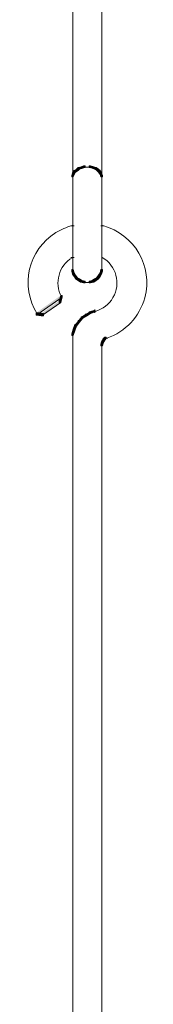
# Model space of a CAD drawing. Units: inches. Extents: x 0 to 16, y -52.2 to -13.3.
# Drawn here: x 9.9 to 10.4, y -20.9 to -17.1 of the extents above; entities that cross this region are included whole.
import ezdxf

# ---------------------------------------------------------------- set-up
doc = ezdxf.new("R2010")
doc.units = ezdxf.units.IN
doc.header["$MEASUREMENT"] = 0
doc.layers.add('Layer 1', color=7, linetype='Continuous')

# ---------------------------------------------------------------- blocks, each defined once
blk = doc.blocks.new('block 16')
at = {"layer": 'Layer 1', "color": 18, "lineweight": 9, "true_color": 0x010101}
blk.add_open_spline([(10.2292, -18.0399), (10.2839, -18.0714), (10.3026, -18.1413), (10.271, -18.1959), (10.2559, -18.2222), (10.231, -18.2413), (10.2017, -18.2492)], degree=3, knots=[0, 0, 0, 0, 1, 1, 1, 2, 2, 2, 2], dxfattribs=at)
blk = doc.blocks.new('block 17')
at = {"layer": 'Layer 1', "color": 18, "lineweight": 9, "true_color": 0x010101}
blk.add_open_spline([(10.0712, -18.1925), (10.0427, -18.1388), (10.0612, -18.0722), (10.1133, -18.0409)], degree=3, dxfattribs=at)
blk = doc.blocks.new('block 18')
at = {"layer": 'Layer 1', "color": 18, "lineweight": 9, "true_color": 0x010101}
blk.add_open_spline([(10.2317, -17.9166), (10.3543, -17.9493), (10.4272, -18.0746), (10.3943, -18.1964), (10.3745, -18.2698), (10.3193, -18.3286), (10.247, -18.3533)], degree=3, knots=[0, 0, 0, 0, 1, 1, 1, 2, 2, 2, 2], dxfattribs=at)
blk = doc.blocks.new('block 19')
at = {"layer": 'Layer 1', "color": 18, "lineweight": 9, "true_color": 0x010101}
blk.add_open_spline([(9.9771, -18.2584), (9.9097, -18.1514), (9.9425, -18.0104), (10.0502, -17.9435), (10.0696, -17.9315), (10.0906, -17.9225), (10.1126, -17.9166)], degree=3, knots=[0, 0, 0, 0, 1, 1, 1, 2, 2, 2, 2], dxfattribs=at)
blk = doc.blocks.new('block 2')
at = {"layer": 'Layer 1', "true_color": 0x010101}
h = blk.add_hatch(color=18, dxfattribs=at)
h.dxf.hatch_style = 2
h.paths.add_polyline_path([(10.1569, -17.6849), (10.1477, -17.688), (10.1477, -17.6941), (10.1538, -17.6941), (10.163, -17.691), (10.163, -17.6849)])
h = blk.add_hatch(color=18, dxfattribs=at)
h.dxf.hatch_style = 2
h.paths.add_polyline_path([(10.1782, -17.6849), (10.1782, -17.691), (10.1904, -17.6941), (10.1965, -17.6941), (10.1965, -17.688), (10.1843, -17.6849)])
h = blk.add_hatch(color=18, dxfattribs=at)
h.dxf.hatch_style = 2
h.paths.add_polyline_path([(10.1142, -17.7123), (10.1112, -17.7215), (10.1112, -17.7275), (10.1173, -17.7275), (10.1203, -17.7184), (10.1203, -17.7123)])
h = blk.add_hatch(color=18, dxfattribs=at)
h.dxf.hatch_style = 2
h.paths.add_polyline_path([(10.1203, -17.7032), (10.1142, -17.7123), (10.1142, -17.7184), (10.1203, -17.7184), (10.1264, -17.7093), (10.1264, -17.7032)])
h = blk.add_hatch(color=18, dxfattribs=at)
h.dxf.hatch_style = 2
h.paths.add_polyline_path([(10.1295, -17.6971), (10.1203, -17.7032), (10.1203, -17.7093), (10.1264, -17.7093), (10.1356, -17.7032), (10.1356, -17.6971)])
h = blk.add_hatch(color=18, dxfattribs=at)
h.dxf.hatch_style = 2
h.paths.add_polyline_path([(10.1356, -17.691), (10.1294, -17.6971), (10.1294, -17.7032), (10.1356, -17.7032), (10.1416, -17.6971), (10.1416, -17.691)])
h = blk.add_hatch(color=18, dxfattribs=at)
h.dxf.hatch_style = 2
h.paths.add_polyline_path([(10.1477, -17.6879), (10.1356, -17.691), (10.1356, -17.6971), (10.1416, -17.6971), (10.1538, -17.6941), (10.1538, -17.6879)])
h = blk.add_hatch(color=18, dxfattribs=at)
h.dxf.hatch_style = 2
h.paths.add_polyline_path([(10.1904, -17.6879), (10.1904, -17.6941), (10.1995, -17.6971), (10.2056, -17.6971), (10.2056, -17.691), (10.1965, -17.6879)])
h = blk.add_hatch(color=18, dxfattribs=at)
h.dxf.hatch_style = 2
h.paths.add_polyline_path([(10.1995, -17.691), (10.1995, -17.6971), (10.2087, -17.7032), (10.2148, -17.7032), (10.2148, -17.6971), (10.2056, -17.691)])
h = blk.add_hatch(color=18, dxfattribs=at)
h.dxf.hatch_style = 2
h.paths.add_polyline_path([(10.2087, -17.6971), (10.2087, -17.7032), (10.2148, -17.7093), (10.2209, -17.7093), (10.2209, -17.7032), (10.2148, -17.6971)])
h = blk.add_hatch(color=18, dxfattribs=at)
h.dxf.hatch_style = 2
h.paths.add_polyline_path([(10.2148, -17.7032), (10.2148, -17.7093), (10.2209, -17.7184), (10.2269, -17.7184), (10.2269, -17.7123), (10.2209, -17.7032)])
h = blk.add_hatch(color=18, dxfattribs=at)
h.dxf.hatch_style = 2
h.paths.add_polyline_path([(10.2209, -17.7123), (10.2209, -17.7184), (10.2239, -17.7275), (10.23, -17.7275), (10.23, -17.7215), (10.2269, -17.7123)])
h = blk.add_hatch(color=18, dxfattribs=at)
h.dxf.hatch_style = 2
h.paths.add_polyline_path([(10.1112, -18.087), (10.1112, -18.0931), (10.1142, -18.1053), (10.1203, -18.1053), (10.1203, -18.0992), (10.1173, -18.087)])
h = blk.add_hatch(color=18, dxfattribs=at)
h.dxf.hatch_style = 2
h.paths.add_polyline_path([(10.1142, -18.0992), (10.1142, -18.1053), (10.1203, -18.1145), (10.1264, -18.1145), (10.1264, -18.1084), (10.1203, -18.0992)])
h = blk.add_hatch(color=18, dxfattribs=at)
h.dxf.hatch_style = 2
h.paths.add_polyline_path([(10.2209, -18.0992), (10.2148, -18.1084), (10.2148, -18.1145), (10.2209, -18.1145), (10.2269, -18.1053), (10.2269, -18.0992)])
h = blk.add_hatch(color=18, dxfattribs=at)
h.dxf.hatch_style = 2
h.paths.add_polyline_path([(10.2239, -18.087), (10.2209, -18.0992), (10.2209, -18.1053), (10.2269, -18.1053), (10.23, -18.0931), (10.23, -18.087)])
h = blk.add_hatch(color=18, dxfattribs=at)
h.dxf.hatch_style = 2
h.paths.add_polyline_path([(10.1203, -18.1084), (10.1203, -18.1144), (10.1264, -18.1236), (10.1325, -18.1236), (10.1325, -18.1175), (10.1264, -18.1084)])
h = blk.add_hatch(color=18, dxfattribs=at)
h.dxf.hatch_style = 2
h.paths.add_polyline_path([(10.1264, -18.1175), (10.1264, -18.1236), (10.1356, -18.1297), (10.1416, -18.1297), (10.1416, -18.1236), (10.1325, -18.1175)])
h = blk.add_hatch(color=18, dxfattribs=at)
h.dxf.hatch_style = 2
h.paths.add_polyline_path([(10.1356, -18.1236), (10.1356, -18.1297), (10.1447, -18.1358), (10.1508, -18.1358), (10.1508, -18.1297), (10.1416, -18.1236)])
h = blk.add_hatch(color=18, dxfattribs=at)
h.dxf.hatch_style = 2
h.paths.add_polyline_path([(10.1447, -18.1297), (10.1447, -18.1358), (10.1569, -18.1388), (10.163, -18.1388), (10.163, -18.1327), (10.1508, -18.1297)])
h = blk.add_hatch(color=18, dxfattribs=at)
h.dxf.hatch_style = 2
h.paths.add_polyline_path([(10.1904, -18.1297), (10.1782, -18.1327), (10.1782, -18.1388), (10.1843, -18.1388), (10.1965, -18.1358), (10.1965, -18.1297)])
h = blk.add_hatch(color=18, dxfattribs=at)
h.dxf.hatch_style = 2
h.paths.add_polyline_path([(10.1995, -18.1236), (10.1904, -18.1297), (10.1904, -18.1358), (10.1965, -18.1358), (10.2056, -18.1297), (10.2056, -18.1236)])
h = blk.add_hatch(color=18, dxfattribs=at)
h.dxf.hatch_style = 2
h.paths.add_polyline_path([(10.2087, -18.1175), (10.1995, -18.1236), (10.1995, -18.1297), (10.2056, -18.1297), (10.2148, -18.1236), (10.2148, -18.1175)])
h = blk.add_hatch(color=18, dxfattribs=at)
h.dxf.hatch_style = 2
h.paths.add_polyline_path([(10.2148, -18.1084), (10.2087, -18.1175), (10.2087, -18.1236), (10.2148, -18.1236), (10.2209, -18.1144), (10.2209, -18.1084)])
h = blk.add_hatch(color=18, dxfattribs=at)
h.dxf.hatch_style = 2
h.paths.add_polyline_path([(10.0685, -18.1876), (10.0746, -18.1876), (10.0746, -18.1937), (9.9802, -18.2607), (9.9741, -18.2607), (9.9741, -18.2546)])
h = blk.add_hatch(color=18, dxfattribs=at)
h.dxf.hatch_style = 2
h.paths.add_polyline_path([(10.0624, -18.2089), (10.0685, -18.2089), (10.0685, -18.215), (9.9985, -18.2637), (9.9924, -18.2637), (9.9924, -18.2576)])
h = blk.add_hatch(color=18, dxfattribs=at)
h.dxf.hatch_style = 2
h.paths.add_polyline_path([(10.0685, -18.1876), (10.0624, -18.2089), (10.0624, -18.215), (10.0685, -18.215), (10.0746, -18.1937), (10.0746, -18.1876)])
h = blk.add_hatch(color=18, dxfattribs=at)
h.dxf.hatch_style = 2
h.paths.add_polyline_path([(9.9741, -18.2546), (9.9741, -18.2638), (9.9924, -18.2668), (10.0015, -18.2668), (10.0015, -18.2576), (9.9832, -18.2546)])
h = blk.add_hatch(color=18, dxfattribs=at)
h.dxf.hatch_style = 2
h.paths.add_polyline_path([(10.1782, -18.2515), (10.1843, -18.2515), (10.1843, -18.2576), (10.1691, -18.2668), (10.163, -18.2668), (10.163, -18.2607)])
h = blk.add_hatch(color=18, dxfattribs=at)
h.dxf.hatch_style = 2
h.paths.add_polyline_path([(10.1965, -18.2455), (10.1782, -18.2515), (10.1782, -18.2576), (10.1843, -18.2576), (10.2026, -18.2515), (10.2026, -18.2455)])
h = blk.add_hatch(color=18, dxfattribs=at)
h.dxf.hatch_style = 2
h.paths.add_polyline_path([(10.1356, -18.2851), (10.1417, -18.2851), (10.1417, -18.2912), (10.1295, -18.3064), (10.1234, -18.3064), (10.1234, -18.3003)])
h = blk.add_hatch(color=18, dxfattribs=at)
h.dxf.hatch_style = 2
h.paths.add_polyline_path([(10.1478, -18.2698), (10.1538, -18.2698), (10.1538, -18.2759), (10.1417, -18.2912), (10.1356, -18.2912), (10.1356, -18.2851)])
h = blk.add_hatch(color=18, dxfattribs=at)
h.dxf.hatch_style = 2
h.paths.add_polyline_path([(10.163, -18.2607), (10.1691, -18.2607), (10.1691, -18.2668), (10.1538, -18.2759), (10.1478, -18.2759), (10.1478, -18.2698)])
h = blk.add_hatch(color=18, dxfattribs=at)
h.dxf.hatch_style = 2
h.paths.add_polyline_path([(10.1173, -18.3186), (10.1112, -18.3368), (10.1112, -18.3429), (10.1173, -18.3429), (10.1234, -18.3246), (10.1234, -18.3186)])
h = blk.add_hatch(color=18, dxfattribs=at)
h.dxf.hatch_style = 2
h.paths.add_polyline_path([(10.1234, -18.3003), (10.1173, -18.3186), (10.1173, -18.3247), (10.1234, -18.3247), (10.1294, -18.3064), (10.1294, -18.3003)])
h = blk.add_hatch(color=18, dxfattribs=at)
h.dxf.hatch_style = 2
h.paths.add_polyline_path([(10.227, -18.3673), (10.2239, -18.3765), (10.2239, -18.3826), (10.23, -18.3826), (10.233, -18.3734), (10.233, -18.3673)])
h = blk.add_hatch(color=18, dxfattribs=at)
h.dxf.hatch_style = 2
h.paths.add_polyline_path([(10.23, -18.3612), (10.2269, -18.3673), (10.2269, -18.3734), (10.2331, -18.3734), (10.2361, -18.3673), (10.2361, -18.3612)])
h = blk.add_hatch(color=18, dxfattribs=at)
h.dxf.hatch_style = 2
h.paths.add_polyline_path([(10.233, -18.3551), (10.23, -18.3612), (10.23, -18.3673), (10.2361, -18.3673), (10.2391, -18.3612), (10.2391, -18.3551)])
h = blk.add_hatch(color=18, dxfattribs=at)
h.dxf.hatch_style = 2
h.paths.add_polyline_path([(10.2392, -18.349), (10.233, -18.3551), (10.233, -18.3612), (10.2392, -18.3612), (10.2452, -18.3551), (10.2452, -18.349)])
at = {"layer": 'Layer 1', "color": 18, "lineweight": 9, "true_color": 0x010101}
for points in [[(10.1158, -14.8791), (10.1158, -17.7428)], [(10.2285, -14.8791), (10.2285, -17.7428)], [(10.1158, -17.7215), (10.1158, -17.7428)], [(10.1569, -17.6895), (10.1782, -17.6895)], [(10.1691, -17.6895), (10.1873, -17.6895)], [(10.2285, -17.7215), (10.2285, -17.7428)], [(10.1158, -17.7336), (10.1158, -17.8281)], [(10.2285, -17.7336), (10.2285, -17.8281)], [(10.1158, -17.8189), (10.1158, -17.9134)], [(10.2285, -17.8189), (10.2285, -17.9134)], [(10.1158, -17.9042), (10.1158, -17.956)], [(10.2285, -17.9042), (10.2285, -17.956)], [(10.1081, -17.918), (10.1203, -17.918)], [(10.1158, -17.9469), (10.1158, -17.9987)], [(10.2239, -17.918), (10.2361, -17.918)], [(10.2285, -17.9469), (10.2285, -17.9987)], [(10.1158, -17.9896), (10.1158, -18.02)], [(10.2285, -17.9896), (10.2285, -18.02)], [(10.1158, -18.0109), (10.1158, -18.0413)], [(10.2285, -18.0109), (10.2285, -18.0413)], [(10.1081, -18.0398), (10.1203, -18.0398)], [(10.1158, -18.0322), (10.1158, -18.0596)], [(10.1158, -18.0505), (10.1158, -18.0749)], [(10.1158, -18.0657), (10.1158, -18.084)], [(10.2285, -18.0322), (10.2285, -18.0596)], [(10.2285, -18.0353), (10.2285, -18.0444)], [(10.2285, -18.0505), (10.2285, -18.0749)], [(10.2285, -18.0657), (10.2285, -18.084)], [(10.1158, -18.0748), (10.1158, -18.087)], [(10.1158, -18.0779), (10.1158, -18.0962)], [(10.2285, -18.0748), (10.2285, -18.087)], [(10.2285, -18.0779), (10.2285, -18.0962)], [(10.1569, -18.1373), (10.1782, -18.1373)], [(10.1691, -18.1373), (10.1873, -18.1373)], [(10.0731, -18.1876), (10.0731, -18.1967)], [(9.9787, -18.2546), (9.9787, -18.2637)], [(10.2011, -18.2424), (10.2011, -18.2546)], [(10.1158, -18.3369), (10.1158, -18.3643)], [(10.1158, -18.3551), (10.1158, -21.1)], [(10.2391, -18.3536), (10.2513, -18.3536)], [(10.2285, -18.3765), (10.2285, -21.1183)]]:
    blk.add_lwpolyline(points, dxfattribs=at)
at = {"layer": 'Layer 1', "lineweight": 0}
for points in [[(10.1569, -17.6849), (10.1477, -17.688), (10.1477, -17.6941), (10.1538, -17.6941), (10.163, -17.691), (10.163, -17.6849), (10.1569, -17.6849)], [(10.1782, -17.6849), (10.1782, -17.691), (10.1904, -17.6941), (10.1965, -17.6941), (10.1965, -17.688), (10.1843, -17.6849), (10.1782, -17.6849)], [(10.1142, -17.7123), (10.1112, -17.7215), (10.1112, -17.7275), (10.1173, -17.7275), (10.1203, -17.7184), (10.1203, -17.7123), (10.1142, -17.7123)], [(10.1203, -17.7032), (10.1142, -17.7123), (10.1142, -17.7184), (10.1203, -17.7184), (10.1264, -17.7093), (10.1264, -17.7032), (10.1203, -17.7032)], [(10.1295, -17.6971), (10.1203, -17.7032), (10.1203, -17.7093), (10.1264, -17.7093), (10.1356, -17.7032), (10.1356, -17.6971), (10.1295, -17.6971)], [(10.1356, -17.691), (10.1294, -17.6971), (10.1294, -17.7032), (10.1356, -17.7032), (10.1416, -17.6971), (10.1416, -17.691), (10.1356, -17.691)], [(10.1477, -17.6879), (10.1356, -17.691), (10.1356, -17.6971), (10.1416, -17.6971), (10.1538, -17.6941), (10.1538, -17.6879), (10.1477, -17.6879)], [(10.1904, -17.6879), (10.1904, -17.6941), (10.1995, -17.6971), (10.2056, -17.6971), (10.2056, -17.691), (10.1965, -17.6879), (10.1904, -17.6879)], [(10.1995, -17.691), (10.1995, -17.6971), (10.2087, -17.7032), (10.2148, -17.7032), (10.2148, -17.6971), (10.2056, -17.691), (10.1995, -17.691)], [(10.2087, -17.6971), (10.2087, -17.7032), (10.2148, -17.7093), (10.2209, -17.7093), (10.2209, -17.7032), (10.2148, -17.6971), (10.2087, -17.6971)], [(10.2148, -17.7032), (10.2148, -17.7093), (10.2209, -17.7184), (10.2269, -17.7184), (10.2269, -17.7123), (10.2209, -17.7032), (10.2148, -17.7032)], [(10.2209, -17.7123), (10.2209, -17.7184), (10.2239, -17.7275), (10.23, -17.7275), (10.23, -17.7215), (10.2269, -17.7123), (10.2209, -17.7123)], [(10.1112, -18.087), (10.1112, -18.0931), (10.1142, -18.1053), (10.1203, -18.1053), (10.1203, -18.0992), (10.1173, -18.087), (10.1112, -18.087)], [(10.1142, -18.0992), (10.1142, -18.1053), (10.1203, -18.1145), (10.1264, -18.1145), (10.1264, -18.1084), (10.1203, -18.0992), (10.1142, -18.0992)], [(10.2209, -18.0992), (10.2148, -18.1084), (10.2148, -18.1145), (10.2209, -18.1145), (10.2269, -18.1053), (10.2269, -18.0992), (10.2209, -18.0992)], [(10.2239, -18.087), (10.2209, -18.0992), (10.2209, -18.1053), (10.2269, -18.1053), (10.23, -18.0931), (10.23, -18.087), (10.2239, -18.087)], [(10.1203, -18.1084), (10.1203, -18.1144), (10.1264, -18.1236), (10.1325, -18.1236), (10.1325, -18.1175), (10.1264, -18.1084), (10.1203, -18.1084)], [(10.1264, -18.1175), (10.1264, -18.1236), (10.1356, -18.1297), (10.1416, -18.1297), (10.1416, -18.1236), (10.1325, -18.1175), (10.1264, -18.1175)], [(10.1356, -18.1236), (10.1356, -18.1297), (10.1447, -18.1358), (10.1508, -18.1358), (10.1508, -18.1297), (10.1416, -18.1236), (10.1356, -18.1236)], [(10.1447, -18.1297), (10.1447, -18.1358), (10.1569, -18.1388), (10.163, -18.1388), (10.163, -18.1327), (10.1508, -18.1297), (10.1447, -18.1297)], [(10.1904, -18.1297), (10.1782, -18.1327), (10.1782, -18.1388), (10.1843, -18.1388), (10.1965, -18.1358), (10.1965, -18.1297), (10.1904, -18.1297)], [(10.1995, -18.1236), (10.1904, -18.1297), (10.1904, -18.1358), (10.1965, -18.1358), (10.2056, -18.1297), (10.2056, -18.1236), (10.1995, -18.1236)], [(10.2087, -18.1175), (10.1995, -18.1236), (10.1995, -18.1297), (10.2056, -18.1297), (10.2148, -18.1236), (10.2148, -18.1175), (10.2087, -18.1175)], [(10.2148, -18.1084), (10.2087, -18.1175), (10.2087, -18.1236), (10.2148, -18.1236), (10.2209, -18.1144), (10.2209, -18.1084), (10.2148, -18.1084)], [(10.0685, -18.1876), (10.0746, -18.1876), (10.0746, -18.1937), (9.9802, -18.2607), (9.9741, -18.2607), (9.9741, -18.2546)], [(10.0624, -18.2089), (10.0685, -18.2089), (10.0685, -18.215), (9.9985, -18.2637), (9.9924, -18.2637), (9.9924, -18.2576)], [(10.0685, -18.1876), (10.0624, -18.2089), (10.0624, -18.215), (10.0685, -18.215), (10.0746, -18.1937), (10.0746, -18.1876), (10.0685, -18.1876)], [(9.9741, -18.2546), (9.9741, -18.2638), (9.9924, -18.2668), (10.0015, -18.2668), (10.0015, -18.2576), (9.9832, -18.2546), (9.9741, -18.2546)], [(10.1782, -18.2515), (10.1843, -18.2515), (10.1843, -18.2576), (10.1691, -18.2668), (10.163, -18.2668), (10.163, -18.2607)], [(10.1965, -18.2455), (10.1782, -18.2515), (10.1782, -18.2576), (10.1843, -18.2576), (10.2026, -18.2515), (10.2026, -18.2455), (10.1965, -18.2455)], [(10.1356, -18.2851), (10.1417, -18.2851), (10.1417, -18.2912), (10.1295, -18.3064), (10.1234, -18.3064), (10.1234, -18.3003)], [(10.1478, -18.2698), (10.1538, -18.2698), (10.1538, -18.2759), (10.1417, -18.2912), (10.1356, -18.2912), (10.1356, -18.2851)], [(10.163, -18.2607), (10.1691, -18.2607), (10.1691, -18.2668), (10.1538, -18.2759), (10.1478, -18.2759), (10.1478, -18.2698)], [(10.1173, -18.3186), (10.1112, -18.3368), (10.1112, -18.3429), (10.1173, -18.3429), (10.1234, -18.3246), (10.1234, -18.3186), (10.1173, -18.3186)], [(10.1234, -18.3003), (10.1173, -18.3186), (10.1173, -18.3247), (10.1234, -18.3247), (10.1294, -18.3064), (10.1294, -18.3003), (10.1234, -18.3003)], [(10.227, -18.3673), (10.2239, -18.3765), (10.2239, -18.3826), (10.23, -18.3826), (10.233, -18.3734), (10.233, -18.3673), (10.227, -18.3673)], [(10.23, -18.3612), (10.2269, -18.3673), (10.2269, -18.3734), (10.2331, -18.3734), (10.2361, -18.3673), (10.2361, -18.3612), (10.23, -18.3612)], [(10.233, -18.3551), (10.23, -18.3612), (10.23, -18.3673), (10.2361, -18.3673), (10.2391, -18.3612), (10.2391, -18.3551), (10.233, -18.3551)], [(10.2392, -18.349), (10.233, -18.3551), (10.233, -18.3612), (10.2392, -18.3612), (10.2452, -18.3551), (10.2452, -18.349), (10.2392, -18.349)]]:
    blk.add_lwpolyline(points, dxfattribs=at)
at = {"layer": 'Layer 1'}
for name in ['block 19', 'block 18', 'block 17', 'block 16']:
    blk.add_blockref(name, (0, 0), dxfattribs=at)

msp = doc.modelspace()

# ---------------------------------------------------------------- block references
at = {"layer": 'Layer 1'}
msp.add_blockref('block 2', (0, 0), dxfattribs=at)

doc.saveas('drawing.dxf')
